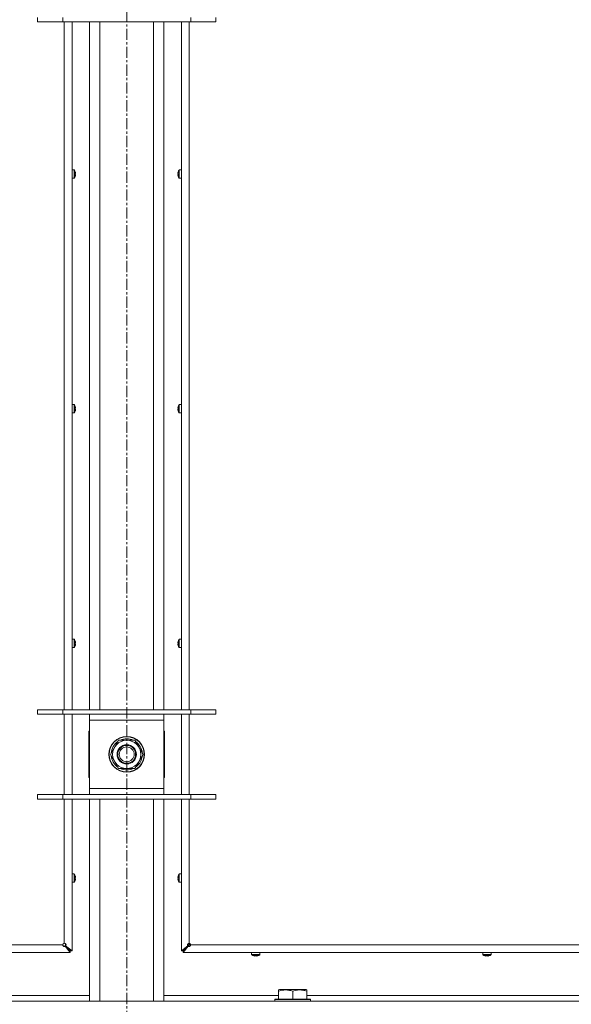
# Model space of a CAD drawing. Units: millimetres. Extents: x 0 to 29931, y -7 to 21000.
# Drawn here: x 18736 to 19107, y 13693 to 14355 of the extents above; entities that cross this region are included whole.
import ezdxf

# ---------------------------------------------------------------- set-up
doc = ezdxf.new("R2010")
doc.units = ezdxf.units.MM
doc.linetypes.add('K5LT_AXLED', pattern=[12, 7.5, -1.5, 1.5, -1.5])
doc.linetypes.add('K5LT_THIN', pattern=[0])
for name, color, linetype, true_color in [('OSI', 2, 'Continuous', 0xffff00), ('R', 1, 'Continuous', 0xff0000), ('WELDING', 7, 'Continuous', 0xffffff)]:
    doc.layers.add(name, color=color, linetype=linetype, true_color=true_color)

msp = doc.modelspace()

# ---------------------------------------------------------------- linework, layer by layer
at = {"layer": 'OSI', "color": 30, "linetype": 'K5LT_AXLED', "lineweight": 18, "true_color": 0xff8000}
msp.add_line((18808, 17972.85), (18808, 12966.35), dxfattribs=at)
at = {"layer": 'R', "color": 7, "linetype": 'K5LT_THIN', "lineweight": 18}
for p, q in [((18748, 14356.48), (18748, 14353.48)), ((18765, 14356.48), (18765, 14353.48)), ((18851, 14356.48), (18851, 14353.48)), ((18868, 14356.48), (18868, 14353.48)), ((18765, 14353.48), (18748, 14353.48)), ((18851, 14353.48), (18765, 14353.48)), ((18766, 13891.15), (18766, 14353.48)), ((18771.2, 14353.48), (18771.2, 13891.15)), ((18783, 13891.15), (18783, 14353.48)), ((18790, 13891.15), (18790, 14353.48)), ((18826, 13891.15), (18826, 14353.48)), ((18833, 13891.15), (18833, 14353.48)), ((18844.8, 13891.15), (18844.8, 14353.48)), ((18850, 14353.48), (18850, 13891.15)), ((18868, 14353.48), (18851, 14353.48)), ((18772.63, 14254.04), (18771.2, 14254.04)), ((18771.2, 14248.44), (18771.2, 14254.04)), ((18772.63, 14248.44), (18772.63, 14254.04)), ((18772.8, 14248.53), (18772.8, 14253.95)), ((18773.4, 14252.58), (18773.41, 14252.59)), ((18773.4, 14251.59), (18773.5, 14251.6)), ((18773.5, 14250.88), (18773.4, 14250.89)), ((18773.41, 14249.89), (18773.4, 14249.9)), ((18842.5, 14251.6), (18842.6, 14251.59)), ((18842.6, 14250.89), (18842.5, 14250.88)), ((18842.59, 14252.59), (18842.6, 14252.58)), ((18842.6, 14249.9), (18842.59, 14249.89)), ((18843.2, 14253.95), (18843.2, 14248.53)), ((18843.37, 14254.04), (18844.8, 14254.04)), ((18843.37, 14254.04), (18843.37, 14248.44)), ((18844.8, 14254.04), (18844.8, 14248.44)), ((18772.63, 14248.44), (18771.2, 14248.44)), ((18843.37, 14248.44), (18844.8, 14248.44)), ((18772.63, 14096.28), (18771.2, 14096.28)), ((18771.2, 14090.68), (18771.2, 14096.28)), ((18772.63, 14090.68), (18771.2, 14090.68)), ((18772.63, 14090.68), (18772.63, 14096.28)), ((18772.8, 14090.77), (18772.8, 14096.19)), ((18773.4, 14094.82), (18773.41, 14094.83)), ((18773.4, 14093.82), (18773.5, 14093.84)), ((18773.5, 14093.12), (18773.4, 14093.13)), ((18773.41, 14092.13), (18773.4, 14092.14)), ((18842.5, 14093.84), (18842.6, 14093.82)), ((18842.6, 14093.13), (18842.5, 14093.12)), ((18842.59, 14094.83), (18842.6, 14094.82)), ((18842.6, 14092.14), (18842.59, 14092.13)), ((18843.2, 14096.19), (18843.2, 14090.77)), ((18843.37, 14096.28), (18844.8, 14096.28)), ((18843.37, 14096.28), (18843.37, 14090.68)), ((18843.37, 14090.68), (18844.8, 14090.68)), ((18844.8, 14096.28), (18844.8, 14090.68)), ((18772.63, 13938.51), (18771.2, 13938.51)), ((18771.2, 13932.91), (18771.2, 13938.51)), ((18772.63, 13932.91), (18772.63, 13938.51)), ((18772.8, 13933.01), (18772.8, 13938.42)), ((18843.2, 13938.42), (18843.2, 13933.01)), ((18843.37, 13938.51), (18844.8, 13938.51)), ((18843.37, 13938.51), (18843.37, 13932.91)), ((18844.8, 13938.51), (18844.8, 13932.91)), ((18772.63, 13932.91), (18771.2, 13932.91)), ((18773.4, 13937.06), (18773.41, 13937.06)), ((18773.4, 13936.06), (18773.5, 13936.07)), ((18773.5, 13935.35), (18773.4, 13935.37)), ((18773.41, 13934.37), (18773.4, 13934.37)), ((18842.5, 13936.07), (18842.6, 13936.06)), ((18842.6, 13935.37), (18842.5, 13935.35)), ((18842.59, 13937.06), (18842.6, 13937.06)), ((18842.6, 13934.37), (18842.59, 13934.37)), ((18843.37, 13932.91), (18844.8, 13932.91)), ((18748, 13891.15), (18765, 13891.15)), ((18748, 13888.15), (18748, 13891.15)), ((18748, 13888.15), (18765, 13888.15)), ((18765, 13891.15), (18851, 13891.15)), ((18765, 13888.15), (18765, 13891.15)), ((18765, 13888.15), (18851, 13888.15)), ((18766, 13834.15), (18766, 13888.15)), ((18771.2, 13888.15), (18771.2, 13834.15)), ((18783, 13884.15), (18783, 13888.15)), ((18833, 13888.15), (18833, 13884.15)), ((18844.8, 13834.15), (18844.8, 13888.15)), ((18850, 13888.15), (18850, 13834.15)), ((18851, 13891.15), (18868, 13891.15)), ((18851, 13888.15), (18851, 13891.15)), ((18851, 13888.15), (18868, 13888.15)), ((18868, 13888.15), (18868, 13891.15)), ((18783, 13838.15), (18783, 13884.15)), ((18833, 13884.15), (18783, 13884.15)), ((18833, 13884.15), (18833, 13838.15)), ((18782.5, 13876.65), (18782.5, 13845.65)), ((18783, 13876.65), (18782.5, 13876.65)), ((18833.5, 13876.65), (18833, 13876.65)), ((18833.5, 13845.65), (18833.5, 13876.65)), ((18797.03, 13861.15), (18802.52, 13870.65)), ((18802.52, 13870.65), (18808, 13870.65)), ((18808, 13870.65), (18813.48, 13870.65)), ((18813.48, 13870.65), (18818.97, 13861.15)), ((18802.52, 13851.65), (18797.03, 13861.15)), ((18818.97, 13861.15), (18813.48, 13851.65)), ((18817.64, 13858.85), (18818.25, 13858.85)), ((18818.32, 13860.02), (18818.44, 13860.02)), ((18818.45, 13862.16), (18818.39, 13862.16)), ((18782.5, 13845.65), (18783, 13845.65)), ((18808, 13851.65), (18802.52, 13851.65)), ((18813.48, 13851.65), (18808, 13851.65)), ((18833, 13845.65), (18833.5, 13845.65)), ((18765, 13834.15), (18748, 13834.15)), ((18748, 13834.15), (18748, 13831.15)), ((18851, 13834.15), (18765, 13834.15)), ((18765, 13834.15), (18765, 13831.15)), ((18783, 13834.15), (18783, 13838.15)), ((18783, 13838.15), (18833, 13838.15)), ((18833, 13838.15), (18833, 13834.15)), ((18851, 13834.15), (18851, 13831.15)), ((18868, 13834.15), (18851, 13834.15)), ((18868, 13834.15), (18868, 13831.15)), ((18765, 13831.15), (18748, 13831.15)), ((18851, 13831.15), (18765, 13831.15)), ((18766, 13734.15), (18766, 13831.15)), ((18771.2, 13831.15), (18771.2, 13729.15)), ((18783, 13695.15), (18783, 13831.15)), ((18790, 13695.15), (18790, 13831.15)), ((18826, 13695.15), (18826, 13831.15)), ((18833, 13695.15), (18833, 13831.15)), ((18844.8, 13729.15), (18844.8, 13831.15)), ((18850, 13831.15), (18850, 13734.15)), ((18868, 13831.15), (18851, 13831.15)), ((18772.63, 13780.75), (18771.2, 13780.75)), ((18771.2, 13775.15), (18771.2, 13780.75)), ((18772.63, 13775.15), (18772.63, 13780.75)), ((18772.8, 13775.24), (18772.8, 13780.66)), ((18843.2, 13780.66), (18843.2, 13775.24)), ((18843.37, 13780.75), (18844.8, 13780.75)), ((18843.37, 13780.75), (18843.37, 13775.15)), ((18844.8, 13780.75), (18844.8, 13775.15)), ((18772.63, 13775.15), (18771.2, 13775.15)), ((18773.4, 13779.29), (18773.41, 13779.3)), ((18773.4, 13778.3), (18773.5, 13778.31)), ((18773.5, 13777.59), (18773.4, 13777.6)), ((18773.41, 13776.6), (18773.4, 13776.61)), ((18842.5, 13778.31), (18842.6, 13778.3)), ((18842.6, 13777.6), (18842.5, 13777.59)), ((18842.59, 13779.3), (18842.6, 13779.29)), ((18842.6, 13776.61), (18842.59, 13776.6)), ((18843.37, 13775.15), (18844.8, 13775.15)), ((18211, 13733.15), (18765, 13733.15)), ((18850, 13733.15), (18846, 13729.15)), ((18850, 13734.15), (18850, 13733.15)), ((18850.71, 13733.86), (18850, 13733.15)), ((18851, 13733.15), (19405, 13733.15)), ((18770, 13727.95), (18206, 13727.95)), ((18766.87, 13732.48), (18766.67, 13732.48)), ((18766.67, 13732.28), (18766.67, 13732.48)), ((18770, 13729.15), (18766.67, 13732.48)), ((18766.67, 13732.48), (18770, 13729.15)), ((18770, 13727.95), (18766.67, 13732.28)), ((18766.87, 13732.48), (18771.2, 13729.15)), ((18770, 13729.15), (18770, 13727.95)), ((18771.2, 13729.15), (18770, 13729.15)), ((18844.8, 13729.15), (18849.13, 13732.48)), ((18846, 13729.15), (18844.8, 13729.15)), ((18846, 13729.15), (18849.33, 13732.48)), ((18849.33, 13732.48), (18846, 13729.15)), ((18849.33, 13732.28), (18846, 13727.95)), ((18846, 13727.95), (18846, 13729.15)), ((19410, 13727.95), (18846, 13727.95)), ((18849.13, 13732.48), (18849.33, 13732.48)), ((18849.33, 13732.28), (18849.33, 13732.48)), ((18892, 13726.52), (18892, 13727.95)), ((18892, 13727.95), (18897.6, 13727.95)), ((18892, 13726.52), (18897.6, 13726.52)), ((18897.6, 13726.52), (18897.6, 13727.95)), ((19047.47, 13726.52), (19047.47, 13727.95)), ((19047.47, 13727.95), (19053.07, 13727.95)), ((19047.47, 13726.52), (19053.07, 13726.52)), ((19053.07, 13726.52), (19053.07, 13727.95)), ((18892.09, 13726.35), (18897.51, 13726.35)), ((18893.45, 13725.74), (18893.46, 13725.75)), ((18894.44, 13725.65), (18894.45, 13725.75)), ((18895.15, 13725.75), (18895.16, 13725.65)), ((18896.14, 13725.75), (18896.15, 13725.74)), ((19047.56, 13726.35), (19052.97, 13726.35)), ((19048.92, 13725.74), (19048.92, 13725.75)), ((19049.91, 13725.65), (19049.92, 13725.75)), ((19050.61, 13725.75), (19050.63, 13725.65)), ((19051.61, 13725.75), (19051.61, 13725.74)), ((18910.1, 13702.85), (18910.63, 13703.15)), ((18910.1, 13702), (18910.1, 13702.85)), ((18910.1, 13702), (18910.1, 13696.65)), ((18928.57, 13703.15), (18910.63, 13703.15)), ((18919.6, 13702), (18919.6, 13696.65)), ((18929.1, 13702.85), (18928.57, 13703.15)), ((18929.1, 13702.85), (18929.1, 13702)), ((18929.1, 13702), (18929.1, 13696.65)), ((18146, 13695.15), (19470, 13695.15)), ((18705.9, 13699.15), (18783, 13699.15)), ((18833, 13699.15), (18910.1, 13699.15)), ((18907.6, 13696.35), (18907.77, 13696.65)), ((18907.6, 13696.35), (18907.6, 13695.15)), ((18931.6, 13696.35), (18907.6, 13696.35)), ((18931.43, 13696.65), (18907.77, 13696.65)), ((18929.1, 13699.15), (19133.3, 13699.15)), ((18931.6, 13696.35), (18931.43, 13696.65)), ((18931.6, 13696.35), (18931.6, 13695.15))]:
    msp.add_line(p, q, dxfattribs=at)
for radius in [12, 11.83, 6.5, 6, 5]:
    msp.add_circle((18808, 13861.15), radius, dxfattribs=at)
for centre, radius, start, end in [((18772.63, 14253.84), 0.2, 32.79717, 90), ((18768.6, 14251.24), 5, 15.63841, 32.79717), ((18768.6, 14251.24), 5, 327.20283, 344.36159), ((18847.4, 14251.24), 5, 147.20283, 164.36159), ((18847.4, 14251.24), 5, 195.63841, 212.79717), ((18843.37, 14253.84), 0.2, 90, 147.20283), ((18772.63, 14248.64), 0.2, 270, 327.20283), ((18843.37, 14248.64), 0.2, 212.79717, 270), ((18772.63, 14096.08), 0.2, 32.79717, 90), ((18772.63, 14090.88), 0.2, 270, 327.20283), ((18768.6, 14093.48), 5, 15.63841, 32.79717), ((18768.6, 14093.48), 5, 327.20283, 344.36159), ((18847.4, 14093.48), 5, 147.20283, 164.36159), ((18847.4, 14093.48), 5, 195.63841, 212.79717), ((18843.37, 14096.08), 0.2, 90, 147.20283), ((18843.37, 14090.88), 0.2, 212.79717, 270), ((18772.63, 13938.31), 0.2, 32.79717, 90), ((18768.6, 13935.71), 5, 15.63841, 32.79717), ((18847.4, 13935.71), 5, 147.20283, 164.36159), ((18843.37, 13938.31), 0.2, 90, 147.20283), ((18772.63, 13933.11), 0.2, 270, 327.20283), ((18768.6, 13935.71), 5, 327.20283, 344.36159), ((18847.4, 13935.71), 5, 195.63841, 212.79717), ((18843.37, 13933.11), 0.2, 212.79717, 270), ((18808, 13861.15), 10.5, 124.79123, 175.20877), ((18808, 13861.15), 9.5, 90, 270), ((18808, 13861.15), 10.5, 64.79123, 115.20877), ((18808, 13861.15), 9.5, 270, 90), ((18808, 13861.15), 10.5, 5.53239, 55.20877), ((18808, 13861.15), 10.5, 184.79123, 235.20877), ((18808, 13861.15), 10.5, 304.79123, 347.35895), ((18808, 13861.15), 10.5, 347.35895, 353.81052), ((18808, 13861.15), 10.5, 244.79123, 295.20877), ((18772.63, 13780.55), 0.2, 32.79717, 90), ((18768.6, 13777.95), 5, 15.63841, 32.79717), ((18847.4, 13777.95), 5, 147.20283, 164.36159), ((18843.37, 13780.55), 0.2, 90, 147.20283), ((18772.63, 13775.35), 0.2, 270, 327.20283), ((18768.6, 13777.95), 5, 327.20283, 344.36159), ((18847.4, 13777.95), 5, 195.63841, 212.79717), ((18843.37, 13775.35), 0.2, 212.79717, 270), ((18766, 13733.15), 1, 90, 180), ((18850, 13733.15), 1, 0, 90), ((18892.2, 13726.52), 0.2, 180, 237.20283), ((18897.4, 13726.52), 0.2, 302.79717, 0), ((19047.67, 13726.52), 0.2, 180, 237.20283), ((19052.87, 13726.52), 0.2, 302.79717, 0), ((18894.8, 13730.55), 5, 237.20283, 254.36153), ((18894.8, 13730.55), 5, 285.63841, 302.79717), ((19050.27, 13730.55), 5, 237.20283, 254.36153), ((19050.27, 13730.55), 5, 285.63841, 302.79717)]:
    msp.add_arc(centre, radius, start, end, dxfattribs=at)
for centre, major_axis, ratio, start_param, end_param in [((18768.65, 14251.24), (0, 4.99), 0.989534, 4.899268, 4.984755), ((18768.65, 14251.24), (0, 4.99), 0.989534, 4.899268, 4.984755), ((18769.19, 14251.24), (0, 4.86), 0.870724, 4.712389, 4.783802), ((18769.19, 14251.24), (0, 4.86), 0.870724, 4.640976, 4.783802), ((18769.19, 14251.24), (0, 4.86), 0.870724, 4.640976, 4.712389), ((18768.65, 14251.24), (0, 4.99), 0.989534, 4.440023, 4.52551), ((18768.65, 14251.24), (0, 4.99), 0.989534, 4.440023, 4.52551), ((18847.35, 14251.24), (0, -4.99), 0.989534, 4.440023, 4.52551), ((18847.35, 14251.24), (0, -4.99), 0.989534, 4.440023, 4.52551), ((18847.35, 14251.24), (0, -4.99), 0.989534, 4.899268, 4.984755), ((18847.35, 14251.24), (0, -4.99), 0.989534, 4.899268, 4.984755), ((18846.81, 14251.24), (0, -4.86), 0.870724, 4.640976, 4.783802), ((18846.81, 14251.24), (0, -4.86), 0.870724, 4.640976, 4.712389), ((18846.81, 14251.24), (0, -4.86), 0.870724, 4.712389, 4.783802), ((18768.65, 14093.48), (0, 4.99), 0.989534, 4.899268, 4.984755), ((18768.65, 14093.48), (0, 4.99), 0.989534, 4.899268, 4.984755), ((18769.19, 14093.48), (0, 4.86), 0.870724, 4.712389, 4.783802), ((18769.19, 14093.48), (0, 4.86), 0.870724, 4.640976, 4.783802), ((18769.19, 14093.48), (0, 4.86), 0.870724, 4.640976, 4.712389), ((18768.65, 14093.48), (0, 4.99), 0.989534, 4.440023, 4.52551), ((18768.65, 14093.48), (0, 4.99), 0.989534, 4.440023, 4.52551), ((18847.35, 14093.48), (0, -4.99), 0.989534, 4.440023, 4.52551), ((18847.35, 14093.48), (0, -4.99), 0.989534, 4.440023, 4.52551), ((18847.35, 14093.48), (0, -4.99), 0.989534, 4.899268, 4.984755), ((18847.35, 14093.48), (0, -4.99), 0.989534, 4.899268, 4.984755), ((18846.81, 14093.48), (0, -4.86), 0.870724, 4.640976, 4.783802), ((18846.81, 14093.48), (0, -4.86), 0.870724, 4.640976, 4.712389), ((18846.81, 14093.48), (0, -4.86), 0.870724, 4.712389, 4.783802), ((18768.65, 13935.71), (0, 4.99), 0.989534, 4.899268, 4.984755), ((18768.65, 13935.71), (0, 4.99), 0.989534, 4.899268, 4.984755), ((18769.19, 13935.71), (0, 4.86), 0.870724, 4.712389, 4.783802), ((18769.19, 13935.71), (0, 4.86), 0.870724, 4.640976, 4.783802), ((18769.19, 13935.71), (0, 4.86), 0.870724, 4.640976, 4.712389), ((18768.65, 13935.71), (0, 4.99), 0.989534, 4.440023, 4.52551), ((18768.65, 13935.71), (0, 4.99), 0.989534, 4.440023, 4.52551), ((18847.35, 13935.71), (0, -4.99), 0.989534, 4.440023, 4.52551), ((18847.35, 13935.71), (0, -4.99), 0.989534, 4.440023, 4.52551), ((18847.35, 13935.71), (0, -4.99), 0.989534, 4.899268, 4.984755), ((18847.35, 13935.71), (0, -4.99), 0.989534, 4.899268, 4.984755), ((18846.81, 13935.71), (0, -4.86), 0.870724, 4.640976, 4.783802), ((18846.81, 13935.71), (0, -4.86), 0.870724, 4.640976, 4.712389), ((18846.81, 13935.71), (0, -4.86), 0.870724, 4.712389, 4.783802), ((18768.65, 13777.95), (0, 4.99), 0.989534, 4.899268, 4.984755), ((18768.65, 13777.95), (0, 4.99), 0.989534, 4.899268, 4.984755), ((18769.19, 13777.95), (0, 4.86), 0.870724, 4.712389, 4.783802), ((18769.19, 13777.95), (0, 4.86), 0.870724, 4.640976, 4.783802), ((18769.19, 13777.95), (0, 4.86), 0.870724, 4.640976, 4.712389), ((18768.65, 13777.95), (0, 4.99), 0.989534, 4.440023, 4.52551), ((18768.65, 13777.95), (0, 4.99), 0.989534, 4.440023, 4.52551), ((18847.35, 13777.95), (0, -4.99), 0.989534, 4.440023, 4.52551), ((18847.35, 13777.95), (0, -4.99), 0.989534, 4.440023, 4.52551), ((18847.35, 13777.95), (0, -4.99), 0.989534, 4.899268, 4.984755), ((18847.35, 13777.95), (0, -4.99), 0.989534, 4.899268, 4.984755), ((18846.81, 13777.95), (0, -4.86), 0.870724, 4.640976, 4.783802), ((18846.81, 13777.95), (0, -4.86), 0.870724, 4.640976, 4.712389), ((18846.81, 13777.95), (0, -4.86), 0.870724, 4.712389, 4.783802), ((18894.8, 13730.5), (4.99, 0), 0.989534, 4.440023, 4.52551), ((18894.8, 13730.5), (4.99, 0), 0.989534, 4.440023, 4.52551), ((18894.8, 13729.96), (4.86, 0), 0.870724, 4.640976, 4.783802), ((18894.8, 13729.96), (4.86, 0), 0.870724, 4.640976, 4.783802), ((18894.8, 13730.5), (4.99, 0), 0.989534, 4.899268, 4.984755), ((18894.8, 13730.5), (4.99, 0), 0.989534, 4.899268, 4.984755), ((19050.27, 13730.5), (4.99, 0), 0.989534, 4.440023, 4.52551), ((19050.27, 13730.5), (4.99, 0), 0.989534, 4.440023, 4.52551), ((19050.27, 13729.96), (4.86, 0), 0.870724, 4.640976, 4.783802), ((19050.27, 13729.96), (4.86, 0), 0.870724, 4.640976, 4.783802), ((19050.27, 13730.5), (4.99, 0), 0.989534, 4.899268, 4.984755), ((19050.27, 13730.5), (4.99, 0), 0.989534, 4.899268, 4.984755)]:
    msp.add_ellipse(centre, major_axis=major_axis, ratio=ratio, start_param=start_param, end_param=end_param, dxfattribs=at)
at = {"layer": 'WELDING', "color": 7, "linetype": 'K5LT_THIN', "lineweight": 18}
for points in [[(18773.5, 14252.17), (18773.52, 14252.02), (18773.54, 14251.88), (18773.55, 14251.74)], [(18773.55, 14251.74), (18773.54, 14251.88), (18773.52, 14252.02), (18773.5, 14252.17)], [(18773.5, 14251.6), (18773.52, 14251.65), (18773.54, 14251.69), (18773.55, 14251.74)], [(18773.55, 14251.74), (18773.54, 14251.69), (18773.52, 14251.65), (18773.5, 14251.6)], [(18773.5, 14250.88), (18773.52, 14250.83), (18773.54, 14250.79), (18773.55, 14250.75)], [(18773.55, 14250.75), (18773.54, 14250.79), (18773.52, 14250.83), (18773.5, 14250.88)], [(18773.55, 14250.75), (18773.54, 14250.6), (18773.52, 14250.46), (18773.5, 14250.31)], [(18773.5, 14250.31), (18773.52, 14250.46), (18773.54, 14250.6), (18773.55, 14250.75)], [(18842.45, 14251.74), (18842.46, 14251.88), (18842.48, 14252.02), (18842.5, 14252.17)], [(18842.5, 14252.17), (18842.48, 14252.02), (18842.46, 14251.88), (18842.45, 14251.74)], [(18842.5, 14251.6), (18842.48, 14251.65), (18842.46, 14251.69), (18842.45, 14251.74)], [(18842.45, 14251.74), (18842.46, 14251.69), (18842.48, 14251.65), (18842.5, 14251.6)], [(18842.5, 14250.88), (18842.48, 14250.83), (18842.46, 14250.79), (18842.45, 14250.75)], [(18842.45, 14250.75), (18842.46, 14250.79), (18842.48, 14250.83), (18842.5, 14250.88)], [(18842.5, 14250.31), (18842.48, 14250.46), (18842.46, 14250.6), (18842.45, 14250.75)], [(18842.45, 14250.75), (18842.46, 14250.6), (18842.48, 14250.46), (18842.5, 14250.31)], [(18773.5, 14094.4), (18773.52, 14094.26), (18773.54, 14094.12), (18773.55, 14093.97)], [(18773.55, 14093.97), (18773.54, 14094.12), (18773.52, 14094.26), (18773.5, 14094.4)], [(18773.5, 14093.84), (18773.52, 14093.88), (18773.54, 14093.93), (18773.55, 14093.97)], [(18773.55, 14093.97), (18773.54, 14093.93), (18773.52, 14093.88), (18773.5, 14093.84)], [(18773.5, 14093.12), (18773.52, 14093.07), (18773.54, 14093.03), (18773.55, 14092.98)], [(18773.55, 14092.98), (18773.54, 14093.03), (18773.52, 14093.07), (18773.5, 14093.12)], [(18773.55, 14092.98), (18773.54, 14092.84), (18773.52, 14092.69), (18773.5, 14092.55)], [(18773.5, 14092.55), (18773.52, 14092.69), (18773.54, 14092.84), (18773.55, 14092.98)], [(18842.45, 14093.97), (18842.46, 14094.12), (18842.48, 14094.26), (18842.5, 14094.4)], [(18842.5, 14094.4), (18842.48, 14094.26), (18842.46, 14094.12), (18842.45, 14093.97)], [(18842.5, 14093.84), (18842.48, 14093.88), (18842.46, 14093.93), (18842.45, 14093.97)], [(18842.45, 14093.97), (18842.46, 14093.93), (18842.48, 14093.88), (18842.5, 14093.84)], [(18842.5, 14093.12), (18842.48, 14093.07), (18842.46, 14093.03), (18842.45, 14092.98)], [(18842.45, 14092.98), (18842.46, 14093.03), (18842.48, 14093.07), (18842.5, 14093.12)], [(18842.5, 14092.55), (18842.48, 14092.69), (18842.46, 14092.84), (18842.45, 14092.98)], [(18842.45, 14092.98), (18842.46, 14092.84), (18842.48, 14092.69), (18842.5, 14092.55)], [(18773.5, 13936.64), (18773.52, 13936.5), (18773.54, 13936.35), (18773.55, 13936.21)], [(18773.55, 13936.21), (18773.54, 13936.35), (18773.52, 13936.5), (18773.5, 13936.64)], [(18773.5, 13936.07), (18773.52, 13936.12), (18773.54, 13936.17), (18773.55, 13936.21)], [(18773.55, 13936.21), (18773.54, 13936.17), (18773.52, 13936.12), (18773.5, 13936.07)], [(18773.5, 13935.35), (18773.52, 13935.31), (18773.54, 13935.26), (18773.55, 13935.22)], [(18773.55, 13935.22), (18773.54, 13935.26), (18773.52, 13935.31), (18773.5, 13935.35)], [(18773.55, 13935.22), (18773.54, 13935.07), (18773.52, 13934.93), (18773.5, 13934.79)], [(18773.5, 13934.79), (18773.52, 13934.93), (18773.54, 13935.07), (18773.55, 13935.22)], [(18842.45, 13936.21), (18842.46, 13936.35), (18842.48, 13936.5), (18842.5, 13936.64)], [(18842.5, 13936.64), (18842.48, 13936.5), (18842.46, 13936.35), (18842.45, 13936.21)], [(18842.5, 13936.07), (18842.48, 13936.12), (18842.46, 13936.17), (18842.45, 13936.21)], [(18842.45, 13936.21), (18842.46, 13936.17), (18842.48, 13936.12), (18842.5, 13936.07)], [(18842.5, 13935.35), (18842.48, 13935.31), (18842.46, 13935.26), (18842.45, 13935.22)], [(18842.45, 13935.22), (18842.46, 13935.26), (18842.48, 13935.31), (18842.5, 13935.35)], [(18842.5, 13934.79), (18842.48, 13934.93), (18842.46, 13935.07), (18842.45, 13935.22)], [(18842.45, 13935.22), (18842.46, 13935.07), (18842.48, 13934.93), (18842.5, 13934.79)], [(18773.5, 13778.88), (18773.52, 13778.73), (18773.54, 13778.59), (18773.55, 13778.45)], [(18773.55, 13778.45), (18773.54, 13778.59), (18773.52, 13778.73), (18773.5, 13778.88)], [(18773.5, 13778.31), (18773.52, 13778.36), (18773.54, 13778.4), (18773.55, 13778.45)], [(18773.55, 13778.45), (18773.54, 13778.4), (18773.52, 13778.36), (18773.5, 13778.31)], [(18773.5, 13777.59), (18773.52, 13777.54), (18773.54, 13777.5), (18773.55, 13777.45)], [(18773.55, 13777.45), (18773.54, 13777.5), (18773.52, 13777.54), (18773.5, 13777.59)], [(18773.55, 13777.45), (18773.54, 13777.31), (18773.52, 13777.17), (18773.5, 13777.02)], [(18773.5, 13777.02), (18773.52, 13777.17), (18773.54, 13777.31), (18773.55, 13777.45)], [(18842.45, 13778.45), (18842.46, 13778.59), (18842.48, 13778.73), (18842.5, 13778.88)], [(18842.5, 13778.88), (18842.48, 13778.73), (18842.46, 13778.59), (18842.45, 13778.45)], [(18842.5, 13778.31), (18842.48, 13778.36), (18842.46, 13778.4), (18842.45, 13778.45)], [(18842.45, 13778.45), (18842.46, 13778.4), (18842.48, 13778.36), (18842.5, 13778.31)], [(18842.5, 13777.59), (18842.48, 13777.54), (18842.46, 13777.5), (18842.45, 13777.45)], [(18842.45, 13777.45), (18842.46, 13777.5), (18842.48, 13777.54), (18842.5, 13777.59)], [(18842.5, 13777.02), (18842.48, 13777.17), (18842.46, 13777.31), (18842.45, 13777.45)], [(18842.45, 13777.45), (18842.46, 13777.31), (18842.48, 13777.17), (18842.5, 13777.02)], [(18894.3, 13725.6), (18894.16, 13725.61), (18894.02, 13725.63), (18893.87, 13725.65)], [(18893.87, 13725.65), (18894.02, 13725.63), (18894.16, 13725.61), (18894.3, 13725.6)], [(18894.3, 13725.6), (18894.35, 13725.61), (18894.39, 13725.63), (18894.44, 13725.65)], [(18894.44, 13725.65), (18894.39, 13725.63), (18894.35, 13725.61), (18894.3, 13725.6)], [(18895.3, 13725.6), (18895.25, 13725.61), (18895.21, 13725.63), (18895.16, 13725.65)], [(18895.16, 13725.65), (18895.21, 13725.63), (18895.25, 13725.61), (18895.3, 13725.6)], [(18895.73, 13725.65), (18895.58, 13725.63), (18895.44, 13725.61), (18895.3, 13725.6)], [(18895.3, 13725.6), (18895.44, 13725.61), (18895.58, 13725.63), (18895.73, 13725.65)], [(19049.77, 13725.6), (19049.63, 13725.61), (19049.48, 13725.63), (19049.34, 13725.65)], [(19049.34, 13725.65), (19049.48, 13725.63), (19049.63, 13725.61), (19049.77, 13725.6)], [(19049.77, 13725.6), (19049.81, 13725.61), (19049.86, 13725.63), (19049.91, 13725.65)], [(19049.91, 13725.65), (19049.86, 13725.63), (19049.81, 13725.61), (19049.77, 13725.6)], [(19050.76, 13725.6), (19050.72, 13725.61), (19050.67, 13725.63), (19050.63, 13725.65)], [(19050.63, 13725.65), (19050.67, 13725.63), (19050.72, 13725.61), (19050.76, 13725.6)], [(19051.19, 13725.65), (19051.05, 13725.63), (19050.91, 13725.61), (19050.76, 13725.6)], [(19050.76, 13725.6), (19050.91, 13725.61), (19051.05, 13725.63), (19051.19, 13725.65)]]:
    msp.add_open_spline(points, degree=3, dxfattribs=at)
for points, knots in [([(18766.67, 13732.48), (18766.62, 13732.44), (18766.52, 13732.37), (18766.35, 13732.31), (18766.19, 13732.27), (18766.03, 13732.25), (18765.87, 13732.26), (18765.71, 13732.29), (18765.55, 13732.34), (18765.41, 13732.42), (18765.29, 13732.51), (18765.18, 13732.63), (18765.09, 13732.76), (18765.04, 13732.9), (18765.01, 13733.03), (18765, 13733.11), (18765, 13733.15)], [0, 0, 0, 0, 1.502176, 2.810833, 3.971347, 5.157416, 6.374463, 7.578465, 8.792784, 10.013189, 11.236206, 12.450171, 13.65881, 14.963383, 16.078753, 17, 17, 17, 17]), ([(18766.67, 13732.28), (18766.62, 13732.23), (18766.52, 13732.15), (18766.37, 13732.06), (18766.22, 13732.01), (18766.07, 13731.98), (18765.92, 13731.98), (18765.77, 13732.01), (18765.62, 13732.07), (18765.48, 13732.15), (18765.35, 13732.25), (18765.24, 13732.38), (18765.15, 13732.53), (18765.07, 13732.7), (18765.03, 13732.87), (18765, 13733.02), (18765, 13733.11), (18765, 13733.15)], [0, 0, 0, 0, 1.504505, 2.81434, 3.972756, 5.153591, 6.361741, 7.555487, 8.761047, 9.978755, 11.210245, 12.448996, 13.683637, 14.911265, 16.210718, 17.240384, 18, 18, 18, 18]), ([(18766, 13734.15), (18766.06, 13734.15), (18766.17, 13734.14), (18766.32, 13734.09), (18766.45, 13734.02), (18766.57, 13733.93), (18766.67, 13733.82), (18766.76, 13733.69), (18766.83, 13733.54), (18766.88, 13733.38), (18766.9, 13733.22), (18766.9, 13733.06), (18766.87, 13732.9), (18766.82, 13732.74), (18766.76, 13732.6), (18766.7, 13732.52), (18766.67, 13732.48)], [0, 0, 0, 0, 1.431968, 2.683968, 3.812303, 4.983484, 6.206496, 7.424194, 8.64762, 9.864829, 11.074261, 12.279315, 13.489232, 14.680729, 15.853079, 17, 17, 17, 17]), ([(18766, 13734.15), (18766.07, 13734.15), (18766.21, 13734.14), (18766.4, 13734.09), (18766.57, 13734.03), (18766.72, 13733.95), (18766.85, 13733.84), (18766.97, 13733.72), (18767.06, 13733.58), (18767.12, 13733.43), (18767.16, 13733.28), (18767.17, 13733.13), (18767.15, 13732.97), (18767.11, 13732.83), (18767.04, 13732.69), (18766.96, 13732.58), (18766.9, 13732.51), (18766.87, 13732.48)], [0, 0, 0, 0, 1.470867, 2.756302, 3.913126, 5.112062, 6.359704, 7.595701, 8.829867, 10.050416, 11.257472, 12.455125, 13.649414, 14.853025, 16.044355, 17.09644, 18, 18, 18, 18]), ([(18849.13, 13732.48), (18849.08, 13732.53), (18849, 13732.63), (18848.91, 13732.78), (18848.86, 13732.93), (18848.83, 13733.08), (18848.83, 13733.23), (18848.86, 13733.38), (18848.92, 13733.53), (18849, 13733.67), (18849.1, 13733.8), (18849.23, 13733.91), (18849.38, 13734), (18849.55, 13734.08), (18849.72, 13734.12), (18849.87, 13734.15), (18849.96, 13734.15), (18850, 13734.15)], [0, 0, 0, 0, 1.504505, 2.81434, 3.972756, 5.153591, 6.361741, 7.555487, 8.761047, 9.978755, 11.210245, 12.448996, 13.683637, 14.911265, 16.210718, 17.240384, 18, 18, 18, 18]), ([(18849.33, 13732.48), (18849.29, 13732.53), (18849.22, 13732.63), (18849.16, 13732.8), (18849.12, 13732.96), (18849.1, 13733.12), (18849.11, 13733.28), (18849.14, 13733.44), (18849.19, 13733.6), (18849.27, 13733.74), (18849.36, 13733.86), (18849.48, 13733.97), (18849.61, 13734.06), (18849.75, 13734.11), (18849.88, 13734.14), (18849.96, 13734.15), (18850, 13734.15)], [0, 0, 0, 0, 1.502176, 2.810833, 3.971347, 5.157416, 6.374463, 7.578465, 8.792784, 10.013189, 11.236206, 12.450171, 13.65881, 14.963383, 16.078753, 17, 17, 17, 17]), ([(18851, 13733.15), (18851, 13733.08), (18850.99, 13732.94), (18850.94, 13732.75), (18850.88, 13732.58), (18850.8, 13732.43), (18850.69, 13732.3), (18850.57, 13732.18), (18850.43, 13732.09), (18850.28, 13732.03), (18850.13, 13731.99), (18849.98, 13731.98), (18849.82, 13732), (18849.68, 13732.04), (18849.54, 13732.11), (18849.43, 13732.19), (18849.36, 13732.25), (18849.33, 13732.28)], [0, 0, 0, 0, 1.470866, 2.756302, 3.913126, 5.112062, 6.359704, 7.595701, 8.829867, 10.050416, 11.257472, 12.455125, 13.649414, 14.853025, 16.044355, 17.09644, 18, 18, 18, 18]), ([(18851, 13733.15), (18851, 13733.09), (18850.99, 13732.98), (18850.94, 13732.83), (18850.87, 13732.7), (18850.78, 13732.58), (18850.67, 13732.48), (18850.54, 13732.39), (18850.39, 13732.32), (18850.23, 13732.27), (18850.07, 13732.25), (18849.91, 13732.25), (18849.75, 13732.28), (18849.59, 13732.33), (18849.45, 13732.39), (18849.37, 13732.45), (18849.33, 13732.48)], [0, 0, 0, 0, 1.431968, 2.683968, 3.812303, 4.983484, 6.206496, 7.424194, 8.64762, 9.864829, 11.074261, 12.279315, 13.489232, 14.680729, 15.853079, 17, 17, 17, 17]), ([(18919.6, 13702), (18919.17, 13702.14), (18918.6, 13702.31), (18917.9, 13702.48), (18917.49, 13702.57), (18917.03, 13702.66), (18916.56, 13702.73), (18916.06, 13702.79), (18915.5, 13702.83), (18914.88, 13702.85), (18914.36, 13702.84), (18913.9, 13702.81), (18913.37, 13702.76), (18912.61, 13702.66), (18911.48, 13702.42), (18910.63, 13702.17), (18910.1, 13702)], [0, 0, 0, 0, 2.392038, 3.094773, 3.749673, 4.638938, 5.533553, 6.273967, 7.269403, 8.499731, 9.554906, 10.026159, 10.962726, 12.336972, 14.092661, 17, 17, 17, 17]), ([(18929.1, 13702), (18928.67, 13702.14), (18928.1, 13702.31), (18927.4, 13702.48), (18926.99, 13702.57), (18926.53, 13702.66), (18926.06, 13702.73), (18925.56, 13702.79), (18925, 13702.83), (18924.38, 13702.85), (18923.86, 13702.84), (18923.4, 13702.81), (18922.87, 13702.76), (18922.11, 13702.66), (18920.98, 13702.42), (18920.13, 13702.17), (18919.6, 13702)], [0, 0, 0, 0, 2.392038, 3.094773, 3.749673, 4.638938, 5.533553, 6.273967, 7.269403, 8.499731, 9.554906, 10.026159, 10.962726, 12.336972, 14.092661, 17, 17, 17, 17])]:
    msp.add_open_spline(points, degree=3, knots=knots, dxfattribs=at)

doc.saveas('drawing.dxf')
